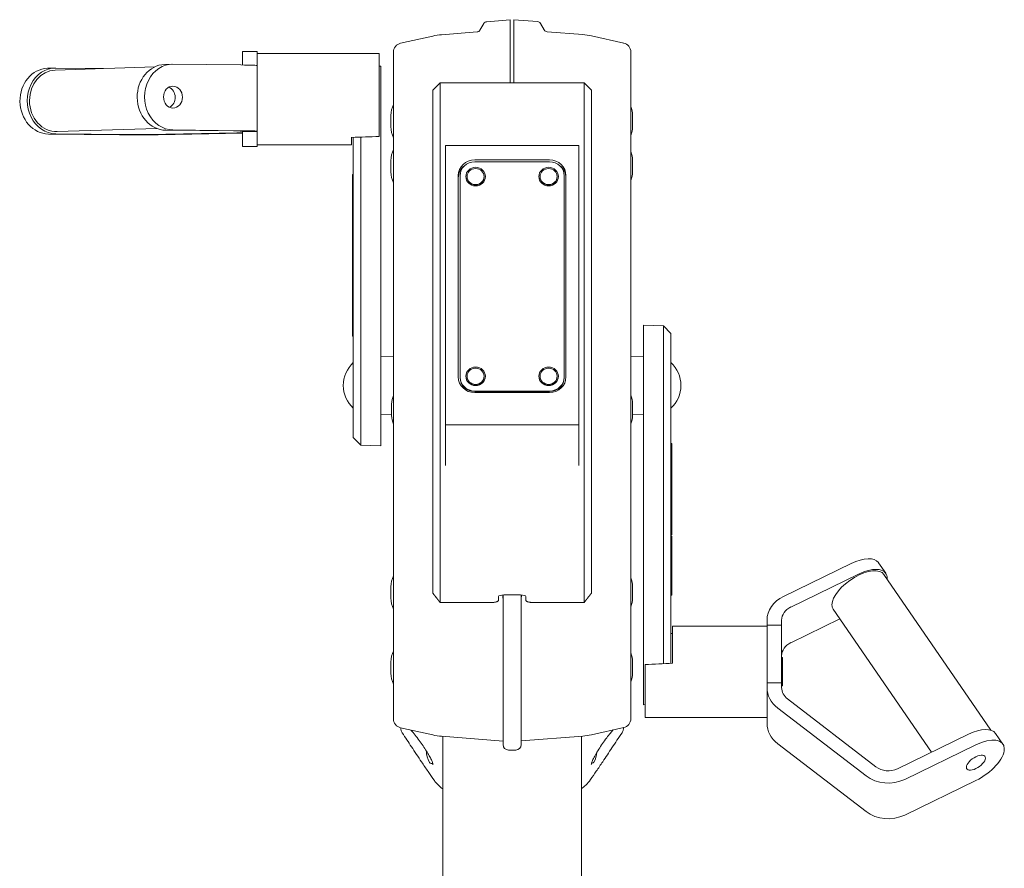
# Model space of a CAD drawing. Units: millimetres. Extents: x -9448 to 9748, y -6047 to 6642.
# Drawn here: x 1657 to 2196, y -2759 to -2294 of the extents above; entities that cross this region are included whole.
import ezdxf

# ---------------------------------------------------------------- set-up
doc = ezdxf.new("R2010")
doc.units = ezdxf.units.MM
doc.layers.add('2d', color=230, linetype='Continuous')

msp = doc.modelspace()

# ---------------------------------------------------------------- linework, layer by layer
at = {"layer": '2d', "lineweight": 0}
for p, q in [((1908.79, -2300.01), (1910.88, -2296.4)), ((1912.45, -2295.4), (1925.4, -2294.38)), ((1925.4, -2294.38), (1925.4, -2328.93)), ((1927.4, -2294.27), (1927.4, -2328.93)), ((1940.35, -2295.29), (1927.4, -2294.27)), ((1944.01, -2299.89), (1941.93, -2296.28)), ((1887.77, -2302.53), (1907.22, -2301)), ((1965.04, -2302.42), (1945.59, -2300.89)), ((1865.32, -2307.16), (1882.94, -2303.25)), ((1987.49, -2307.04), (1969.87, -2303.14)), ((1778.8, -2319.08), (1778.8, -2311.77)), ((1778.8, -2311.77), (1786.8, -2311.77)), ((1786.8, -2363.77), (1786.8, -2311.77)), ((1786.8, -2312.77), (1853.5, -2312.77)), ((1853.5, -2312.77), (1853.5, -2358.25)), ((1861.4, -2312.04), (1861.4, -2677.17)), ((1991.4, -2311.93), (1991.4, -2677.06)), ((1740.04, -2318.67), (1736.04, -2318.8)), ((1777.8, -2319.07), (1740.63, -2318.66)), ((1671.83, -2320.89), (1675.83, -2320.76)), ((1730.6, -2320.13), (1676.08, -2321.9)), ((1676.41, -2320.75), (1702.66, -2321.03)), ((1853.5, -2319.77), (1854.4, -2319.74)), ((1854.4, -2319.74), (1854.4, -2527.6)), ((1882.9, -2332.93), (1886.9, -2328.93)), ((1886.9, -2328.93), (1886.9, -2613.37)), ((1965.9, -2328.93), (1886.9, -2328.93)), ((1965.9, -2613.37), (1965.9, -2328.93)), ((1969.9, -2332.93), (1965.9, -2328.93)), ((1882.9, -2608.24), (1882.9, -2332.93)), ((1969.9, -2332.93), (1969.9, -2608.24)), ((1859.91, -2346.74), (1859.91, -2352.93)), ((1992.39, -2352.82), (1992.39, -2346.62)), ((1715.37, -2357.17), (1676.41, -2356.74)), ((1731.7, -2353.81), (1677.17, -2355.58)), ((1775.55, -2356.31), (1727.11, -2357.14)), ((1778.8, -2356.46), (1732.51, -2357.25)), ((1736.63, -2354.79), (1773.8, -2355.19)), ((1740.63, -2354.66), (1777.8, -2355.06)), ((1778.8, -2363.77), (1778.8, -2355.35)), ((1778.8, -2355.41), (1786.8, -2355.41)), ((1711.37, -2357.3), (1672.41, -2356.87)), ((1838.5, -2358.69), (1838.5, -2362.77)), ((1839.4, -2358.67), (1839.4, -2523.08)), ((1843.55, -2527.22), (1843.55, -2358.55)), ((1778.8, -2363.77), (1786.8, -2363.77)), ((1786.8, -2362.77), (1838.5, -2362.77)), ((1889.9, -2538.46), (1889.9, -2363.11)), ((1962.9, -2363.11), (1889.9, -2363.11)), ((1962.9, -2363.11), (1962.9, -2538.46)), ((1859.91, -2371.4), (1859.91, -2377.6)), ((1905.9, -2371.03), (1946.9, -2371.03)), ((1946.9, -2372.1), (1905.9, -2372.1)), ((1992.39, -2377.49), (1992.39, -2371.29)), ((1838.9, -2378.98), (1838.9, -2408.22)), ((1838.9, -2378.98), (1839.4, -2378.98)), ((1896.9, -2489.91), (1896.9, -2379.59)), ((1897.9, -2379.71), (1897.9, -2490.34)), ((1901.75, -2380.34), (1901.75, -2380.19)), ((1911.05, -2380.34), (1911.05, -2380.19)), ((1941.75, -2380.34), (1941.75, -2380.19)), ((1951.05, -2380.34), (1951.05, -2380.19)), ((1954.9, -2379.71), (1954.9, -2490.34)), ((1955.9, -2379.59), (1955.9, -2489.91)), ((1838.9, -2391.71), (1839.4, -2391.71)), ((1838.9, -2394.84), (1839.4, -2394.84)), ((1838.9, -2402.66), (1839.4, -2402.66)), ((1838.9, -2408.22), (1839.4, -2408.22)), ((1838.9, -2408.39), (1838.9, -2467.5)), ((1838.9, -2408.39), (1839.4, -2408.39)), ((1838.9, -2412.44), (1839.4, -2412.44)), ((1838.9, -2416.29), (1839.4, -2416.29)), ((1838.9, -2419.94), (1839.4, -2419.94)), ((1838.9, -2424.88), (1839.4, -2424.88)), ((1838.9, -2429.36), (1839.4, -2429.36)), ((1838.9, -2434.48), (1839.4, -2434.48)), ((1838.9, -2439.11), (1839.4, -2439.11)), ((1838.9, -2444), (1839.4, -2444)), ((1838.9, -2455.62), (1839.4, -2455.62)), ((1838.9, -2456.84), (1839.4, -2456.84)), ((1838.9, -2461.42), (1839.4, -2461.42)), ((1838.9, -2463.14), (1839.4, -2463.14)), ((1998.4, -2461.55), (1998.4, -2669.41)), ((2009.26, -2461.93), (1998.4, -2461.55)), ((2009.26, -2646.93), (2009.26, -2461.93)), ((2013.4, -2466.08), (2009.26, -2461.93)), ((1838.9, -2467.5), (1839.4, -2467.5)), ((2013.4, -2646.72), (2013.4, -2466.08)), ((1861.4, -2478.7), (1854.4, -2478.46)), ((1991.4, -2478.7), (1998.4, -2478.46)), ((1901.75, -2489.71), (1901.75, -2489.56)), ((1911.05, -2489.71), (1911.05, -2489.56)), ((1941.75, -2489.71), (1941.75, -2489.56)), ((1951.05, -2489.71), (1951.05, -2489.56)), ((1905.9, -2497.64), (1946.9, -2497.64)), ((1905.9, -2497.95), (1946.9, -2497.95)), ((1946.9, -2498.47), (1905.9, -2498.47)), ((1860.41, -2504.79), (1860.41, -2510.99)), ((1992.39, -2510.87), (1992.39, -2504.68)), ((1860.41, -2510.48), (1854.4, -2510.69)), ((1992.39, -2510.48), (1998.4, -2510.69)), ((1962.9, -2516.06), (1889.9, -2516.06)), ((1839.4, -2523.08), (1843.55, -2527.22)), ((1843.55, -2527.22), (1854.4, -2527.6)), ((2013.9, -2526.4), (2013.4, -2526.4)), ((2013.9, -2526.4), (2013.9, -2576.33)), ((2013.9, -2533.7), (2013.4, -2533.7)), ((2013.9, -2533.72), (2013.4, -2533.72)), ((2013.9, -2540.49), (2013.4, -2540.49)), ((2013.9, -2551.43), (2013.4, -2551.43)), ((2013.9, -2557.07), (2013.4, -2557.07)), ((2013.9, -2561.7), (2013.4, -2561.7)), ((2013.9, -2566.6), (2013.4, -2566.6)), ((2013.9, -2571.78), (2013.4, -2571.78)), ((2013.9, -2576.33), (2013.4, -2576.33)), ((2013.9, -2577.06), (2013.4, -2577.06)), ((2013.9, -2577.06), (2013.9, -2609.36)), ((2013.9, -2581.12), (2013.4, -2581.12)), ((2013.9, -2584.97), (2013.4, -2584.97)), ((2013.9, -2588.61), (2013.4, -2588.61)), ((2013.9, -2592.92), (2013.4, -2592.92)), ((2075, -2610.09), (2112.18, -2592.06)), ((2127.01, -2591.63), (2131.01, -2597.45)), ((2079, -2615.91), (2116.18, -2597.88)), ((2130.07, -2598.1), (2188.69, -2683.4)), ((1859.91, -2604.85), (1859.91, -2611.04)), ((1992.39, -2610.93), (1992.39, -2604.73)), ((2013.9, -2600.26), (2013.4, -2600.26)), ((2013.9, -2602.74), (2013.4, -2602.74)), ((1918.9, -2610.08), (1918.9, -2612.15)), ((1921.4, -2609.33), (1921.4, -2691.24)), ((1921.9, -2609.32), (1930.9, -2609.32)), ((1931.4, -2691.24), (1931.4, -2609.33)), ((1933.9, -2610.08), (1933.9, -2612.15)), ((2013.9, -2605.87), (2013.4, -2605.87)), ((2013.9, -2609.36), (2013.4, -2609.36)), ((1915.9, -2613.37), (1886.9, -2613.37)), ((1965.9, -2613.37), (1936.9, -2613.37)), ((2102.29, -2617.18), (2156.08, -2695.45)), ((2014.3, -2646.67), (2014.3, -2626.39)), ((2066, -2626.39), (2014.3, -2626.39)), ((2066, -2623.18), (2066, -2679.59)), ((2074, -2625.86), (2066, -2625.86)), ((2074, -2623.18), (2074, -2660.06)), ((2105.88, -2622.4), (2079, -2635.44)), ((1859.91, -2645.99), (1859.91, -2652.18)), ((1992.39, -2652.07), (1992.39, -2645.87)), ((1999.3, -2676.39), (1999.3, -2647.44)), ((2074, -2643.66), (2074.06, -2643.6)), ((2074.06, -2643.6), (2074.06, -2659.17)), ((2074.41, -2643.6), (2074.06, -2643.6)), ((2074.41, -2643.6), (2074.41, -2659.17)), ((2074, -2657.38), (2066, -2657.38)), ((2074, -2659.12), (2074.06, -2659.17)), ((2074.41, -2659.17), (2074.06, -2659.17)), ((1999.3, -2669.38), (1998.4, -2669.41)), ((2125.7, -2703.42), (2077.26, -2666.27)), ((2120.3, -2708.38), (2071.87, -2671.23)), ((2066, -2676.39), (1999.3, -2676.39)), ((1865.32, -2682.05), (1882.94, -2685.96)), ((1987.49, -2681.94), (1969.87, -2685.85)), ((2176.39, -2685.6), (2137.44, -2704.49)), ((2195.23, -2690.99), (2191.23, -2685.17)), ((1887.77, -2686.68), (1921.4, -2689.33)), ((1888.35, -2686.73), (1888.35, -2806.01)), ((1965.04, -2686.57), (1931.4, -2689.21)), ((1964.45, -2686.61), (1964.45, -2806.01)), ((2071.87, -2690.76), (2120.3, -2727.91)), ((1928.4, -2694.24), (1924.4, -2694.24)), ((2180.39, -2691.42), (2141.44, -2710.31)), ((1881.99, -2701.55), (1882.9, -2701.55)), ((1969.76, -2701.43), (1969.76, -2701.43)), ((1970.31, -2701.43), (1969.87, -2701.43)), ((2141.44, -2729.84), (2180.39, -2710.95))]:
    msp.add_line(p, q, dxfattribs=at)
for centre, radius, start, end in [((1912.61, -2297.4), 2, 94.5, 150), ((1940.2, -2297.28), 2, 30, 85.5), ((1890.52, -2337.42), 35, 94.5, 102.5), ((1907.06, -2299.01), 2, 274.5, 330), ((1945.75, -2298.89), 2, 210, 265.5), ((1962.29, -2337.31), 35, 77.5, 85.5), ((1866.4, -2312.04), 5, 102.5, 180), ((1986.4, -2311.93), 5, 0, 77.5), ((1874.96, -2347.33), 15.06, 154.1923, 177.6814), ((1977.35, -2347.22), 15.06, 2.3186, 21.0192), ((1860.21, -2346.74), 0.3, 177.6814, 180), ((1992.09, -2346.62), 0.3, 0, 2.3186), ((1860.21, -2352.93), 0.3, 180, 182.3186), ((1874.96, -2352.33), 15.06, 182.3186, 205.8077), ((1977.35, -2352.22), 15.06, 338.9808, 357.6814), ((1992.09, -2352.82), 0.3, 357.6814, 0), ((1874.96, -2372), 15.06, 154.1923, 177.6814), ((1977.35, -2371.89), 15.06, 2.3186, 21.0192), ((1860.21, -2371.4), 0.3, 177.6814, 180), ((1992.09, -2371.29), 0.3, 0, 2.3186), ((1860.21, -2377.6), 0.3, 180, 182.3186), ((1874.96, -2377), 15.06, 182.3186, 205.8077), ((1977.35, -2376.89), 15.06, 338.9808, 357.6814), ((1992.09, -2377.49), 0.3, 357.6814, 0), ((1850.93, -2494.58), 17, 132.6679, 227.3321), ((2001.88, -2494.58), 17, 312.6679, 47.3321), ((1875.46, -2505.39), 15.06, 158.9808, 177.6814), ((1977.35, -2505.28), 15.06, 2.3186, 21.0192), ((1860.71, -2504.79), 0.3, 177.6814, 180), ((1992.09, -2504.68), 0.3, 0, 2.3186), ((1860.71, -2510.99), 0.3, 180, 182.3186), ((1875.46, -2510.39), 15.06, 182.3186, 201.0192), ((1977.35, -2510.28), 15.06, 338.9808, 357.6814), ((1992.09, -2510.87), 0.3, 357.6814, 0), ((1874.96, -2605.45), 15.06, 154.1923, 177.6814), ((1860.21, -2604.85), 0.3, 177.6814, 180), ((1977.35, -2605.33), 15.06, 2.3186, 21.0192), ((1992.09, -2604.73), 0.3, 0, 2.3186), ((1860.21, -2611.04), 0.3, 180, 182.3186), ((1874.96, -2610.45), 15.06, 182.3186, 205.8077), ((1977.35, -2610.33), 15.06, 338.9808, 357.6814), ((1992.09, -2610.93), 0.3, 357.6814, 0), ((1874.96, -2646.58), 15.06, 154.1923, 177.6814), ((1977.35, -2646.47), 15.06, 2.3186, 21.0192), ((1860.21, -2645.99), 0.3, 177.6814, 180), ((1992.09, -2645.87), 0.3, 0, 2.3186), ((1860.21, -2652.18), 0.3, 180, 182.3186), ((1874.96, -2651.58), 15.06, 182.3186, 205.8077), ((1977.35, -2651.47), 15.06, 338.9808, 357.6814), ((1992.09, -2652.07), 0.3, 357.6814, 0), ((1866.4, -2677.17), 5, 180, 257.5), ((1986.4, -2677.06), 5, 282.5, 0), ((1890.52, -2651.79), 35, 257.5, 265.5), ((1962.29, -2651.67), 35, 274.5, 282.5), ((1894.46, -2694.05), 15.06, 182.3513, 207.5359), ((1924.4, -2691.24), 3, 180, 270), ((1928.4, -2691.24), 3, 270, 0), ((1957.85, -2693.93), 15.06, 332.4641, 354.1411), ((1881.99, -2700.55), 1, 207.5359, 270), ((1882.9, -2701.05), 0.5, 270, 274.2487), ((1882.9, -2701.05), 0.5, 286.2418, 286.2636), ((1970.31, -2700.43), 1, 270, 332.4641)]:
    msp.add_arc(centre, radius, start, end, dxfattribs=at)
at = {"layer": '2d', "lineweight": 0, "extrusion": (0, 0, -1)}
for centre, major_axis, ratio, start_param, end_param in [((1736.63, -2336.79), (0.58, -17.99), 0.865873, 0.03746, 3.141593), ((1672.41, -2338.88), (0.58, -17.99), 0.865873, 0.03746, 3.141593), ((1768.8, -2319.36), (18, 0), 0.018735, -1.047198, 0), ((1740.63, -2336.66), (0.19, -6), 0.865873, -3.104133, 3.179052), ((1905.9, -2379.59), (-9, 0), 0.951057, 0, 1.570796), ((1946.9, -2379.59), (9, 0), 0.951057, -1.570796, 0), ((1906.4, -2380.19), (-5.35, 0), 0.951057, -1.570796, 1.570796), ((1906.4, -2380.19), (5.35, 0), 0.951057, -1.570796, 1.570796), ((1946.4, -2380.19), (-5.35, 0), 0.951057, -1.570796, 1.570796), ((1946.4, -2380.19), (5.35, 0), 0.951057, -1.570796, 1.570796), ((1906.4, -2489.56), (-5.35, 0), 0.951057, -1.570796, 1.570796), ((1906.4, -2489.56), (5.35, 0), 0.951057, -1.570796, 1.570796), ((1946.4, -2489.56), (-5.35, 0), 0.951057, -1.570796, 1.570796), ((1946.4, -2489.56), (5.35, 0), 0.951057, -1.570796, 1.570796), ((1905.9, -2489.91), (-9, 0), 0.951057, -1.570796, 0), ((1946.9, -2489.91), (9, 0), 0.951057, 0, 1.570796), ((2112.18, -2601.82), (14.83, 10.2), 0.469787, -1.258497, 0), ((2116.18, -2607.64), (-13.89, -9.54), 0.469787, 0.312299, 3.141593), ((1921.9, -2610.08), (-3, 0), 0.253166, 0, 1.570796), ((1930.9, -2610.08), (3, 0), 0.253166, -1.570796, 0), ((2116.18, -2607.64), (-13.89, -9.54), 0.469787, 0, 0.312299), ((2536.92, -2651.39), (-715.91, 6.16), 0.033844, 0.750342, 0.752183), ((2084, -2642.71), (-10, 0), 0.84008, 0, 1.047198), ((2084, -2679.59), (-18, 0), 0.84008, -0.830777, 0), ((2176.39, -2695.36), (14.83, 10.2), 0.469787, -1.258497, 0), ((2180.45, -2701.16), (-4.94, -3.4), 0.469787, -4.40009, 1.883095), ((2132.44, -2716.75), (-18, 0), 0.84008, -2.094395, -0.830777)]:
    msp.add_ellipse(centre, major_axis=major_axis, ratio=ratio, start_param=start_param, end_param=end_param, dxfattribs=at)
at = {"layer": '2d', "lineweight": 0}
for centre, major_axis, ratio, start_param, end_param in [((1740.63, -2336.66), (-0.58, 17.99), 0.865873, -0.03746, 3.104133), ((1676.41, -2338.75), (-0.58, 17.99), 0.865873, -0.03746, 3.104133), ((1676.63, -2338.74), (-0.55, 16.84), 0.865873, 0, 1.533337), ((1736.63, -2336.79), (-0.19, 6), 0.865873, -2.7462, -0.395392), ((1676.63, -2338.74), (0.55, -16.84), 0.865873, -1.608256, 0), ((1768.8, -2355.35), (10, 0), 0.018735, 0, 1.047198), ((1768.8, -2356.17), (10, 0), 0.018735, -0.830777, 0), ((1768.8, -2355.35), (18, 0), 0.018735, 0, 1.047198), ((1720.37, -2357), (18, 0), 0.018735, -2.094395, -0.830777), ((1720.37, -2357), (10, 0), 0.018735, -2.094395, -0.830777), ((1315.89, -2337.77), (-715.91, 5.93), 0.033924, 2.389399, 2.420581), ((1905.9, -2379.71), (-8, 0), 0.951057, -1.570796, 0), ((1946.9, -2379.71), (8, 0), 0.951057, 0, 1.570796), ((1905.9, -2380.98), (-9, 0), 0.951057, -0.899412, 0), ((1906.4, -2380.19), (4.65, 0), 0.951057, -1.570796, 4.712389), ((1946.4, -2380.19), (4.65, 0), 0.951057, -1.570796, 4.712389), ((1946.9, -2380.98), (9, 0), 0.951057, 0, 0.899412), ((1906.4, -2380.34), (-4.65, 0), 0.951057, 0, 1.570796), ((1906.4, -2380.34), (4.65, 0), 0.951057, -1.570796, 0), ((1946.4, -2380.34), (-4.65, 0), 0.951057, 0, 1.570796), ((1946.4, -2380.34), (4.65, 0), 0.951057, -1.570796, 0), ((1906.4, -2489.56), (4.65, 0), 0.951057, -1.570796, 4.712389), ((1946.4, -2489.56), (4.65, 0), 0.951057, -1.570796, 4.712389), ((1905.9, -2490.03), (-8, 0), 0.951057, 0, 1.570796), ((1905.9, -2490.34), (-8, 0), 0.951057, 0, 1.570796), ((1906.4, -2489.71), (-4.65, 0), 0.951057, 0, 1.570796), ((1906.4, -2489.71), (4.65, 0), 0.951057, -1.570796, 0), ((1946.4, -2489.71), (-4.65, 0), 0.951057, 0, 1.570796), ((1946.4, -2489.71), (4.65, 0), 0.951057, -1.570796, 0), ((1946.9, -2490.03), (8, 0), 0.951057, -1.570796, 0), ((1946.9, -2490.34), (8, 0), 0.951057, -1.570796, 0), ((2116.18, -2607.64), (14.83, 10.2), 0.469787, -0.359391, 1.258497), ((2084, -2623.18), (-18, 0), 0.84008, -1.047198, 0), ((2084, -2623.18), (-10, 0), 0.84008, -1.047198, 0), ((2536.92, -2651.39), (715.91, 13.35), 0.029524, 2.388568, 2.419749), ((2084, -2660.06), (-18, 0), 0.84008, 0, 0.830777), ((2084, -2660.06), (-10, 0), 0.84008, 0, 0.830777), ((2180.39, -2701.18), (14.83, 10.2), 0.469787, -1.883095, 1.258497), ((2132.44, -2697.22), (10, 0), 0.84008, -2.310816, -1.047198), ((2132.44, -2697.22), (18, 0), 0.84008, -2.310816, -1.047198)]:
    msp.add_ellipse(centre, major_axis=major_axis, ratio=ratio, start_param=start_param, end_param=end_param, dxfattribs=at)
for points in [[(1886.9, -2613.37), (1885.6, -2611.68), (1884.26, -2609.97), (1882.9, -2608.24)], [(1969.9, -2608.24), (1968.54, -2609.97), (1967.21, -2611.68), (1965.9, -2613.37)]]:
    msp.add_rational_spline(points, [1, 0.999910465107, 0.999910465107, 1], degree=3, dxfattribs=at)
for points, knots in [([(1921.4, -2611.36), (1921.4, -2610.74), (1921.34, -2610.12), (1921.21, -2609.45), (1921.2, -2609.4), (1921.18, -2609.34)], [0, 0, 0, 0, 0.002294773, 0.002294773, 0.002498477, 0.002498477, 0.002498477, 0.002498477]), ([(1931.4, -2611.25), (1931.4, -2610.63), (1931.46, -2610.01), (1931.59, -2609.37), (1931.6, -2609.36), (1931.6, -2609.34)], [0, 0, 0, 0, 0.002294773, 0.002294773, 0.002359544, 0.002359544, 0.002359544, 0.002359544]), ([(1915.9, -2613.37), (1916.17, -2613.37), (1916.42, -2613.36), (1916.9, -2613.3), (1917.12, -2613.27), (1917.52, -2613.18), (1917.69, -2613.13), (1917.99, -2613.02), (1918.13, -2612.97), (1918.36, -2612.85), (1918.46, -2612.79), (1918.62, -2612.66), (1918.69, -2612.6), (1918.85, -2612.41), (1918.9, -2612.28), (1918.9, -2612.15)], [0, 0, 0, 0, 0.00077603, 0.00077603, 0.001552061, 0.001552061, 0.002328091, 0.002328091, 0.003104121, 0.003104121, 0.003880152, 0.003880152, 0.004656182, 0.004656182, 0.006208243, 0.006208243, 0.006208243, 0.006208243]), ([(1933.9, -2612.15), (1933.9, -2612.28), (1933.96, -2612.41), (1934.12, -2612.6), (1934.18, -2612.66), (1934.35, -2612.79), (1934.45, -2612.85), (1934.68, -2612.97), (1934.81, -2613.02), (1935.12, -2613.13), (1935.29, -2613.18), (1935.58, -2613.24), (1935.69, -2613.26), (1935.91, -2613.3), (1936.02, -2613.32), (1936.26, -2613.34), (1936.39, -2613.35), (1936.64, -2613.37), (1936.77, -2613.37), (1936.9, -2613.37)], [0, 0, 0, 0, 0.001541997, 0.001541997, 0.002312996, 0.002312996, 0.003083994, 0.003083994, 0.003854993, 0.003854993, 0.004625991, 0.004625991, 0.005011491, 0.005011491, 0.00539699, 0.00539699, 0.005782489, 0.005782489, 0.006167988, 0.006167988, 0.006167988, 0.006167988]), ([(1865.4, -2682.09), (1865.4, -2682.09), (1865.4, -2682.09), (1865.4, -2682.07), (1865.4, -2682.07), (1865.4, -2682.07)], [0.0091280731, 0.0091280731, 0.0091280731, 0.0091280731, 0.0094073732, 0.0094073732, 0.0094566416, 0.0094566416, 0.0094566416, 0.0094566416]), ([(1866.23, -2684.85), (1865.93, -2684.4), (1865.71, -2683.89), (1865.51, -2683.16), (1865.47, -2682.95), (1865.42, -2682.52), (1865.4, -2682.31), (1865.4, -2682.09)], [0, 0, 0, 0, 1.620585, 1.620585, 2.259951, 2.259951, 2.910189, 2.910189, 2.910189, 2.910189]), ([(1876.79, -2700.75), (1874.94, -2697.98), (1873.09, -2695.21), (1869.58, -2689.91), (1867.9, -2687.38), (1866.23, -2684.85)], [0, 0, 0, 0, 10.000232, 10.000232, 19.12531, 19.12531, 19.12531, 19.12531]), ([(1882.19, -2699.56), (1881.85, -2698.87), (1881.44, -2698.11), (1880.53, -2696.5), (1880.02, -2695.64), (1878.89, -2693.82), (1878.27, -2692.86), (1876.94, -2690.91), (1876.24, -2689.91), (1874.79, -2687.94), (1874.05, -2686.96), (1872.58, -2685.11), (1871.85, -2684.24), (1871.12, -2683.41), (1871.08, -2683.36), (1871.04, -2683.32)], [0, 0, 0, 0, 2.979563, 2.979563, 6.125492, 6.125492, 9.547247, 9.547247, 13.200871, 13.200871, 17.010073, 17.010073, 20.857545, 20.857545, 21.070488, 21.070488, 21.070488, 21.070488]), ([(1981.77, -2683.21), (1981.29, -2683.74), (1980.8, -2684.32), (1979.61, -2685.76), (1978.89, -2686.67), (1977.44, -2688.59), (1976.7, -2689.62), (1975.24, -2691.71), (1974.52, -2692.79), (1973.18, -2694.88), (1972.55, -2695.92), (1971.47, -2697.8), (1971, -2698.67), (1970.62, -2699.45)], [10.534104, 10.534104, 10.534104, 10.534104, 13.177454, 13.177454, 16.846456, 16.846456, 20.667794, 20.667794, 24.510371, 24.510371, 28.234035, 28.234035, 31.598891, 31.598891, 31.598891, 31.598891]), ([(1986.58, -2684.73), (1984.74, -2687.51), (1982.91, -2690.28), (1979.39, -2695.58), (1977.71, -2698.11), (1976.02, -2700.63)], [0, 0, 0, 0, 10.000236, 10.000236, 19.12531, 19.12531, 19.12531, 19.12531]), ([(1987.4, -2681.98), (1987.4, -2682.26), (1987.38, -2682.54), (1987.29, -2683.08), (1987.22, -2683.35), (1987, -2684), (1986.81, -2684.38), (1986.58, -2684.73)], [0, 0, 0, 0, 0.838173, 0.838173, 1.653377, 1.653377, 2.913018, 2.913018, 2.913018, 2.913018]), ([(1987.4, -2681.98), (1987.4, -2681.98), (1987.4, -2681.97), (1987.4, -2681.96), (1987.4, -2681.96), (1987.4, -2681.96)], [0.0091280731, 0.0091280731, 0.0091280731, 0.0091280731, 0.0094073732, 0.0094073732, 0.0094566416, 0.0094566416, 0.0094566416, 0.0094566416]), ([(1883.03, -2702.29), (1883.03, -2702.29), (1883.03, -2702.29), (1883.03, -2702.26), (1883.04, -2702.17), (1883.01, -2701.84), (1882.95, -2701.54), (1882.71, -2700.74), (1882.5, -2700.21), (1882.19, -2699.56)], [2.100957, 2.100957, 2.100957, 2.100957, 2.395357, 2.395357, 4.073103, 4.073103, 6.773172, 6.773172, 9.601007, 9.601007, 9.601007, 9.601007]), ([(1970.62, -2699.45), (1970.43, -2699.83), (1970.29, -2700.17), (1970.03, -2700.83), (1969.94, -2701.14), (1969.8, -2701.72), (1969.77, -2701.97), (1969.77, -2702.15), (1969.78, -2702.18), (1969.78, -2702.18)], [0, 0, 0, 0, 1.662136, 1.662136, 3.724776, 3.724776, 6.425078, 6.425078, 7.510021, 7.510021, 7.510021, 7.510021]), ([(1887.78, -2715.05), (1886.71, -2714.22), (1885.71, -2713.28), (1884.34, -2711.7), (1883.89, -2711.11), (1883.46, -2710.5)], [0, 0, 0, 0, 4.058826, 4.058826, 6.285642, 6.285642, 6.285642, 6.285642]), ([(1969.34, -2710.39), (1968.57, -2711.5), (1967.68, -2712.55), (1966.17, -2714), (1965.61, -2714.48), (1965.03, -2714.93)], [0, 0, 0, 0, 4.074006, 4.074006, 6.285617, 6.285617, 6.285617, 6.285617])]:
    msp.add_open_spline(points, degree=3, knots=knots, dxfattribs=at)
for points in [[(1880.32, -2705.96), (1879.13, -2704.23), (1877.95, -2702.49), (1876.79, -2700.75)], [(1976.02, -2700.63), (1974.86, -2702.38), (1973.68, -2704.12), (1972.48, -2705.85)], [(1883.46, -2710.5), (1882.42, -2708.99), (1881.37, -2707.47), (1880.32, -2705.96)], [(1972.48, -2705.85), (1971.44, -2707.36), (1970.39, -2708.87), (1969.34, -2710.39)], [(1888.35, -2715.49), (1888.16, -2715.34), (1887.97, -2715.19), (1887.78, -2715.05)], [(1965.03, -2714.93), (1964.84, -2715.08), (1964.65, -2715.23), (1964.45, -2715.38)]]:
    msp.add_open_spline(points, degree=3, dxfattribs=at)

doc.saveas('drawing.dxf')
